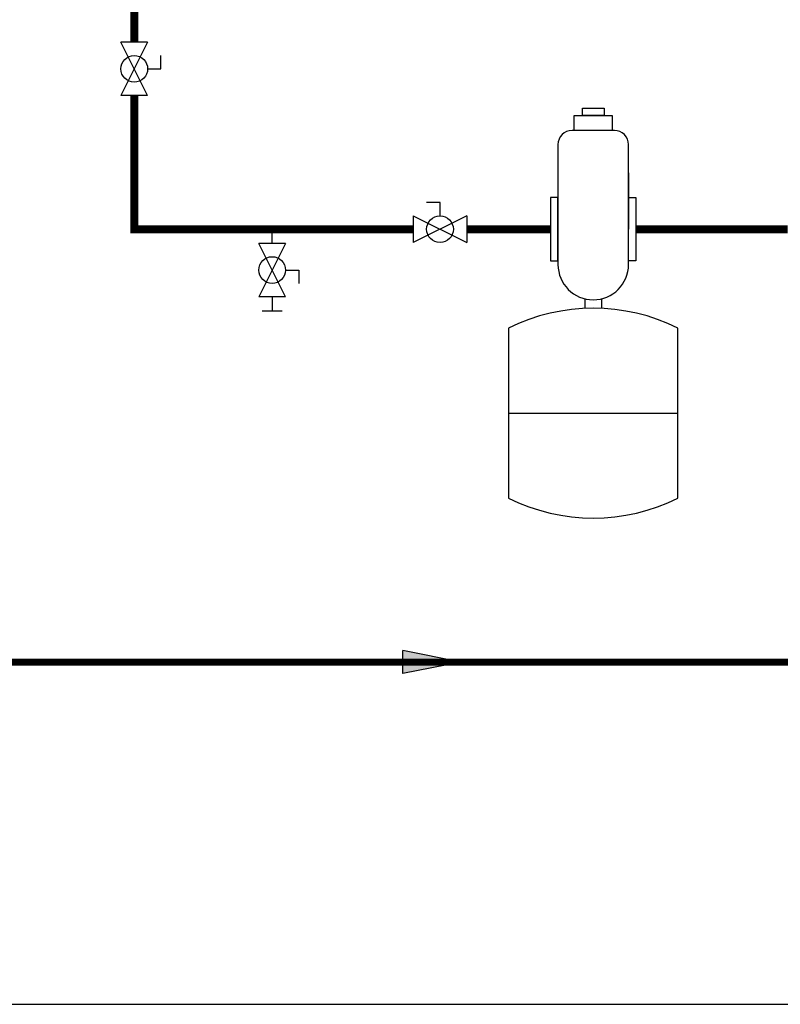
# Model space of a CAD drawing. Units: inches. Extents: x -69 to 81, y -7 to 97.
# Drawn here: x -18 to 15, y -7 to 36 of the extents above; entities that cross this region are included whole.
import ezdxf

# ---------------------------------------------------------------- set-up
doc = ezdxf.new("R2010")
doc.units = ezdxf.units.IN
doc.header["$MEASUREMENT"] = 0

# ---------------------------------------------------------------- blocks, each defined once
blk = doc.blocks.new('Air Elimination Expansion Tank')
at = {"color": 2, "linetype": 'Continuous'}
for p, q in [((0.243, 0.1756), (0.243, 0.0004)), ((0.1072, -0.2169), (0.1072, -0.2467)), ((0.1589, -0.2169), (0.1589, -0.2467)), ((-0.1309, -0.5733), (0.397, -0.5733))]:
    blk.add_line(p, q, dxfattribs=at)
for points in [[(0.0995, 0.3776), (0.1666, 0.3776), (0.1666, 0.3541), (0.0995, 0.3541)], [(0.0736, 0.3541), (0.1925, 0.3541), (0.1925, 0.308), (0.0736, 0.308)], [(0, 0.0986), (0, -0.0986), (0.0231, -0.0986), (0.0231, 0.0986)], [(0.2661, 0.0986), (0.2661, -0.0986), (0.243, -0.0986), (0.243, 0.0986)]]:
    blk.add_lwpolyline(points, close=True, dxfattribs=at)
for points in [[(0.199, 0.308), (0.067, 0.308, 0.414214), (0.0231, 0.264), (0.0231, -0.11, 1), (0.243, -0.11), (0.243, 0.264, 0.414214)], [(-0.1309, -0.3083), (-0.1309, -0.8384, 0.235198), (0.397, -0.8384), (0.397, -0.3083, 0.235198)]]:
    blk.add_lwpolyline(points, format="xyb", close=True, dxfattribs=at)
blk = doc.blocks.new('Full-Port Ball Valve')
at = {"color": 2}
for p, q in [((0.0832, 0.0832), (0.0416, 0.0832)), ((0.0832, 0.0416), (0.0832, 0.0832)), ((0, 0.0416), (0, -0.0416)), ((0, 0.0416), (0.1665, -0.0416)), ((0.1665, 0.0416), (0, -0.0416)), ((0.1665, 0.0416), (0.1665, -0.0416))]:
    blk.add_line(p, q, dxfattribs=at)
blk.add_circle((0.0832, 0), 0.0416, dxfattribs=at)
blk = doc.blocks.new('Flow')
at = {"color": 2}
for p, q in [((0, 0), (0.1813, 0.0356)), ((0.1813, -0.0356), (0.1813, 0.0356)), ((0, 0), (0.1813, -0.0356))]:
    blk.add_line(p, q, dxfattribs=at)
blk.add_solid([(0, 0), (0.1813, 0.0356), (0.1813, -0.0356)], dxfattribs=at)
blk = doc.blocks.new('Ball Valve Drain')
at = {"color": 2}
for p, q in [((0.1273, 0.0416), (0.1273, 0.0832)), ((0.1273, 0.0832), (0.1689, 0.0832)), ((0.0441, 0.0416), (0.0441, -0.0416)), ((0.0441, 0.0416), (0.2105, -0.0416)), ((0.2105, 0.0416), (0.0441, -0.0416)), ((0.2105, 0.0416), (0.2105, -0.0416)), ((0.2546, -0.0308), (0.2546, 0.0308)), ((0.0441, 0), (0, 0)), ((0.2105, 0), (0.2546, 0))]:
    blk.add_line(p, q, dxfattribs=at)
blk.add_circle((0.1273, 0), 0.0416, dxfattribs=at)

msp = doc.modelspace()

# ---------------------------------------------------------------- linework, layer by layer
for points in [[(-18.682, 62.377, 0.35, 0.35, 0), (-18.682, 59.627, 0.35, 0.35, 0), (-56.948, 59.627, 0.35, 0.35, 0), (-56.948, 54.865, 0.35, 0.35, 0), (-21.034, 54.865, 0.35, 0.35, 0), (-21.034, 8.153, 0.3, 0.3, 0), (22.539, 8.153, 0.3, 0.3, 0)], [(-12.906, 32.875, 0.35, 0.35, 0), (-12.906, 27.044, 0.35, 0.35, 0), (-0.733, 27.043, 0.35, 0.35, 0)]]:
    msp.add_lwpolyline(points, format="xyseb")
at = {"const_width": 0.35}
for points in [[(-12.906, 37.185), (-12.906, 35.206)], [(1.598, 27.043), (5.254, 27.043)], [(15.6, 27.044), (8.979, 27.044)]]:
    msp.add_lwpolyline(points, dxfattribs=at)
at = {"layer": 'Defpoints'}
msp.add_lwpolyline([(-69.292, -6.782), (39.862, -6.782), (39.862, -0.719), (81.208, -0.719), (81.208, 97.351), (-12.431, 97.351), (-12.431, 91.655), (-69.292, 91.655)], close=True, dxfattribs=at)

# ---------------------------------------------------------------- block references
at = {"extrusion": (0.017452, 0, 0.999848), "xscale": 14.00000000000001, "yscale": 14.00000000000001, "zscale": 14.00000000000001, "rotation": 180}
msp.add_blockref('Full-Port Ball Valve', (35.206, 12.954, 2.633), dxfattribs=at)
at = {"yscale": 14, "zscale": 14}
for name, p, xscale in [('Air Elimination Expansion Tank', (5.254, 27.043), 14), ('Full-Port Ball Valve', (-0.733, 27.043), 14), ('Flow', (1.344, 8.153), -14)]:
    msp.add_blockref(name, p, dxfattribs=dict(at, xscale=xscale))
at = {"xscale": 14, "yscale": 14, "zscale": 14, "rotation": 270}
msp.add_blockref('Ball Valve Drain', (-6.89, 27.043), dxfattribs=at)

doc.saveas('drawing.dxf')
